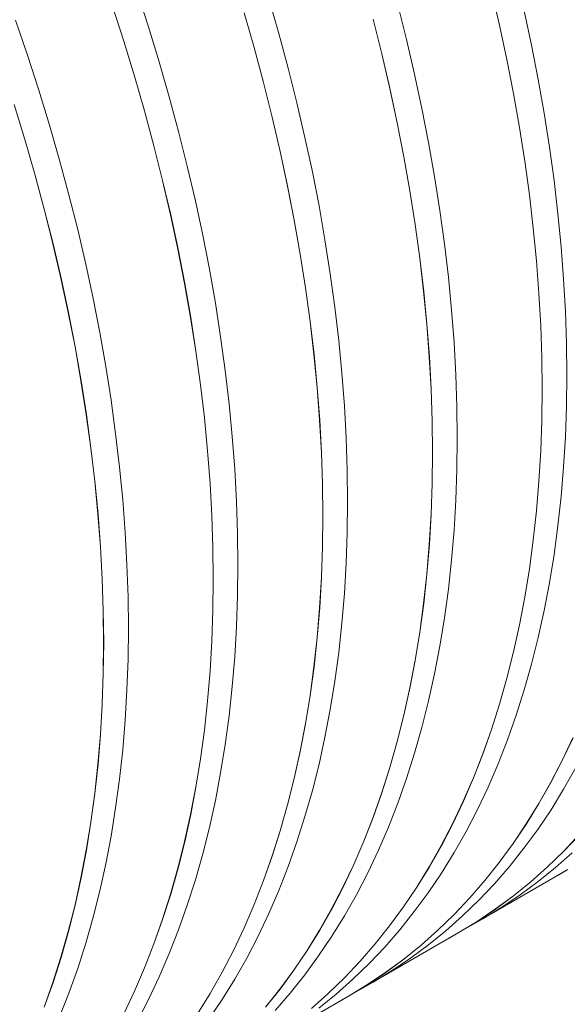
# Model space of a CAD drawing. Units: millimetres. Extents: x 450 to 73870, y -18916 to 14840.
# Drawn here: x 16854 to 17260, y -6318 to -5589 of the extents above; entities that cross this region are included whole.
import ezdxf

# ---------------------------------------------------------------- set-up
doc = ezdxf.new("R2010")
doc.units = ezdxf.units.MM
doc.header["$LTSCALE"] = 45

msp = doc.modelspace()

# ---------------------------------------------------------------- linework, layer by layer
at = {"color": 7, "linetype": 'Continuous', "lineweight": 15}
for p, q in [((16949.822, -5594.817), (16941.425, -5568.937)), ((17203.657, -5567.864), (17209.604, -5593.413)), ((17209.661, -5593.426), (17203.713, -5567.875)), ((16923.105, -5579.481), (16931.501, -5605.358)), ((16931.555, -5605.362), (16923.158, -5579.483)), ((17046.311, -5599.625), (17038.879, -5573.824)), ((17140.84, -5604.171), (17134.393, -5578.519)), ((17020.558, -5584.364), (17027.989, -5610.163)), ((17028.044, -5610.171), (17020.612, -5584.37)), ((17233.371, -5608.314), (17227.927, -5582.881)), ((16860.285, -5615.779), (16851.414, -5589.887)), ((16957.739, -5620.666), (16949.822, -5594.817)), ((17116.07, -5589.055), (17122.517, -5614.705)), ((17122.573, -5614.717), (17116.126, -5589.065)), ((17209.604, -5593.413), (17215.048, -5618.844)), ((17215.104, -5618.859), (17209.661, -5593.426)), ((17053.252, -5625.361), (17046.311, -5599.625)), ((16931.501, -5605.358), (16939.417, -5631.206)), ((16939.472, -5631.211), (16931.555, -5605.362)), ((17146.787, -5629.722), (17140.84, -5604.171)), ((17238.308, -5633.611), (17233.371, -5608.314)), ((16868.681, -5641.658), (16860.285, -5615.779)), ((17027.989, -5610.163), (17034.93, -5635.897)), ((17034.986, -5635.906), (17028.044, -5610.171)), ((17122.517, -5614.705), (17128.464, -5640.254)), ((17128.52, -5640.268), (17122.573, -5614.717)), ((16965.17, -5646.467), (16957.739, -5620.666)), ((17215.048, -5618.844), (17219.984, -5644.139)), ((17220.041, -5644.156), (17215.104, -5618.859)), ((16939.417, -5631.206), (16946.848, -5657.005)), ((16946.903, -5657.012), (16939.472, -5631.211)), ((17059.699, -5651.013), (17053.252, -5625.361)), ((17152.231, -5655.155), (17146.787, -5629.722)), ((17034.93, -5635.897), (17041.376, -5661.547)), ((17041.432, -5661.558), (17034.986, -5635.906)), ((17242.734, -5658.754), (17238.308, -5633.611)), ((16876.598, -5667.507), (16868.681, -5641.658)), ((17128.464, -5640.254), (17133.907, -5665.685)), ((17133.964, -5665.7), (17128.52, -5640.268)), ((17219.984, -5644.139), (17224.41, -5669.28)), ((17224.467, -5669.299), (17220.041, -5644.156)), ((16850.36, -5652.2), (16858.277, -5678.047)), ((16858.331, -5678.052), (16850.414, -5652.203)), ((16972.112, -5672.202), (16965.17, -5646.467)), ((17065.646, -5676.564), (17059.699, -5651.013)), ((16946.848, -5657.005), (16953.789, -5682.738)), ((16953.845, -5682.747), (16946.903, -5657.012)), ((17157.168, -5680.452), (17152.231, -5655.155)), ((17246.647, -5683.727), (17242.734, -5658.754)), ((16884.03, -5693.308), (16876.598, -5667.507)), ((17041.376, -5661.547), (17047.323, -5687.096)), ((17047.379, -5687.109), (17041.432, -5661.558)), ((17133.907, -5665.685), (17138.843, -5690.98)), ((17138.901, -5690.997), (17133.964, -5665.7)), ((16978.559, -5697.854), (16972.112, -5672.202)), ((17224.41, -5669.28), (17228.322, -5694.252)), ((17228.38, -5694.273), (17224.467, -5669.299)), ((16858.277, -5678.047), (16865.708, -5703.846)), ((16865.763, -5703.853), (16858.331, -5678.052)), ((17071.09, -5701.997), (17065.646, -5676.564)), ((17161.594, -5705.596), (17157.168, -5680.452)), ((16953.789, -5682.738), (16960.236, -5708.388)), ((16960.292, -5708.399), (16953.845, -5682.747)), ((17047.323, -5687.096), (17052.766, -5712.527)), ((17052.823, -5712.542), (17047.379, -5687.109)), ((17250.043, -5708.513), (17246.647, -5683.727)), ((16890.971, -5719.043), (16884.03, -5693.308)), ((17138.843, -5690.98), (17143.269, -5716.122)), ((17143.327, -5716.141), (17138.901, -5690.997)), ((17228.322, -5694.252), (17231.718, -5719.036)), ((17231.777, -5719.058), (17228.38, -5694.273)), ((16865.708, -5703.846), (16872.649, -5729.579)), ((16872.705, -5729.589), (16865.763, -5703.853)), ((16984.506, -5723.405), (16978.559, -5697.854)), ((17076.027, -5727.293), (17071.09, -5701.997)), ((16960.236, -5708.388), (16966.183, -5733.937)), ((16966.239, -5733.951), (16960.292, -5708.399)), ((17165.507, -5730.569), (17161.594, -5705.596)), ((17252.921, -5733.094), (17250.043, -5708.513)), ((16897.418, -5744.695), (16890.971, -5719.043)), ((17052.766, -5712.527), (17057.703, -5737.821)), ((17057.76, -5737.839), (17052.823, -5712.542)), ((17143.269, -5716.122), (17147.182, -5741.093)), ((17147.24, -5741.114), (17143.327, -5716.141)), ((17231.718, -5719.036), (17234.596, -5743.615)), ((16989.95, -5748.838), (16984.506, -5723.405)), ((17234.654, -5743.64), (17231.777, -5719.058)), ((16872.649, -5729.579), (16879.095, -5755.229)), ((16879.151, -5755.241), (16872.705, -5729.589)), ((17080.453, -5752.437), (17076.027, -5727.293)), ((17168.903, -5755.355), (17165.507, -5730.569)), ((17255.279, -5757.454), (17252.921, -5733.094)), ((16966.183, -5733.937), (16971.626, -5759.368)), ((16971.683, -5759.383), (16966.239, -5733.951)), ((17057.703, -5737.821), (17062.129, -5762.963)), ((17062.186, -5762.982), (17057.76, -5737.839)), ((16903.365, -5770.247), (16897.418, -5744.695)), ((17147.182, -5741.093), (17150.578, -5765.877)), ((17150.636, -5765.9), (17147.24, -5741.114)), ((17234.596, -5743.615), (17236.953, -5767.973)), ((17237.012, -5768), (17234.654, -5743.64)), ((16879.095, -5755.229), (16885.042, -5780.779)), ((16885.099, -5780.792), (16879.151, -5755.241)), ((16994.887, -5774.135), (16989.95, -5748.838)), ((17084.366, -5777.41), (17080.453, -5752.437)), ((17171.781, -5779.936), (17168.903, -5755.355)), ((16971.626, -5759.368), (16976.562, -5784.663)), ((16976.62, -5784.68), (16971.683, -5759.383)), ((17257.114, -5781.576), (17255.279, -5757.454)), ((17062.129, -5762.963), (17066.041, -5787.935)), ((17066.099, -5787.956), (17062.186, -5762.982)), ((17150.578, -5765.877), (17153.455, -5790.456)), ((17153.514, -5790.481), (17150.636, -5765.9)), ((17236.953, -5767.973), (17238.788, -5792.093)), ((17238.847, -5792.121), (17237.012, -5768)), ((16908.809, -5795.679), (16903.365, -5770.247)), ((16999.313, -5799.278), (16994.887, -5774.135)), ((16885.042, -5780.779), (16890.486, -5806.209)), ((16890.542, -5806.225), (16885.099, -5780.792)), ((17087.762, -5802.196), (17084.366, -5777.41)), ((17174.138, -5804.296), (17171.781, -5779.936)), ((17258.425, -5805.443), (17257.114, -5781.576)), ((16976.562, -5784.663), (16980.988, -5809.805)), ((16981.046, -5809.824), (16976.62, -5784.68)), ((17066.041, -5787.935), (17069.437, -5812.718)), ((17069.495, -5812.741), (17066.099, -5787.956)), ((17153.455, -5790.456), (17155.813, -5814.814)), ((17155.871, -5814.841), (17153.514, -5790.481)), ((16913.746, -5820.976), (16908.809, -5795.679)), ((17238.788, -5792.093), (17240.1, -5815.958)), ((17240.158, -5815.988), (17238.847, -5792.121)), ((16890.486, -5806.209), (16895.422, -5831.504)), ((16895.479, -5831.521), (16890.542, -5806.225)), ((17003.226, -5824.252), (16999.313, -5799.278)), ((17090.64, -5826.777), (17087.762, -5802.196)), ((17175.973, -5828.417), (17174.138, -5804.296)), ((17259.213, -5829.039), (17258.425, -5805.443)), ((16980.988, -5809.805), (16984.901, -5834.776)), ((16984.959, -5834.797), (16981.046, -5809.824)), ((17069.437, -5812.718), (17072.315, -5837.298)), ((17072.373, -5837.323), (17069.495, -5812.741)), ((16918.172, -5846.12), (16913.746, -5820.976)), ((17155.813, -5814.814), (17157.647, -5838.934)), ((17157.706, -5838.963), (17155.871, -5814.841)), ((17240.1, -5815.958), (17240.887, -5839.552)), ((17240.946, -5839.585), (17240.158, -5815.988)), ((17006.622, -5849.037), (17003.226, -5824.252)), ((17092.998, -5851.137), (17090.64, -5826.777)), ((16895.422, -5831.504), (16899.848, -5856.646)), ((16899.905, -5856.665), (16895.479, -5831.521)), ((16984.901, -5834.776), (16988.297, -5859.56)), ((16988.355, -5859.583), (16984.959, -5834.797)), ((17177.285, -5852.285), (17175.973, -5828.417)), ((17259.475, -5852.348), (17259.213, -5829.039)), ((17072.315, -5837.298), (17074.672, -5861.656)), ((17074.731, -5861.682), (17072.373, -5837.323)), ((17157.647, -5838.934), (17158.959, -5862.799)), ((17159.018, -5862.83), (17157.706, -5838.963)), ((17240.887, -5839.552), (17241.149, -5862.86)), ((17241.208, -5862.894), (17240.946, -5839.585)), ((16922.085, -5871.093), (16918.172, -5846.12)), ((17009.5, -5873.619), (17006.622, -5849.037)), ((16899.848, -5856.646), (16903.76, -5881.617)), ((16903.818, -5881.638), (16899.905, -5856.665)), ((17094.833, -5875.259), (17092.998, -5851.137)), ((17178.072, -5875.881), (17177.285, -5852.285)), ((17259.213, -5875.354), (17259.475, -5852.348)), ((16988.297, -5859.56), (16991.174, -5884.139)), ((16991.233, -5884.164), (16988.355, -5859.583)), ((17074.672, -5861.656), (17076.507, -5885.776)), ((17076.566, -5885.804), (17074.731, -5861.682)), ((17158.959, -5862.799), (17159.746, -5886.394)), ((17159.805, -5886.426), (17159.018, -5862.83)), ((17241.149, -5862.86), (17240.887, -5885.864)), ((17240.946, -5885.9), (17241.208, -5862.894)), ((16925.481, -5895.879), (16922.085, -5871.093)), ((17011.857, -5897.978), (17009.5, -5873.619)), ((17096.144, -5899.126), (17094.833, -5875.259)), ((17178.335, -5899.19), (17178.072, -5875.881)), ((17258.425, -5898.042), (17259.213, -5875.354)), ((16903.76, -5881.617), (16907.156, -5906.401)), ((16907.215, -5906.424), (16903.818, -5881.638)), ((16991.174, -5884.139), (16993.532, -5908.497)), ((16993.59, -5908.524), (16991.233, -5884.164)), ((17076.507, -5885.776), (17077.819, -5909.641)), ((17077.877, -5909.671), (17076.566, -5885.804)), ((17159.746, -5886.394), (17160.009, -5909.701)), ((17160.068, -5909.735), (17159.805, -5886.426)), ((17240.887, -5885.864), (17240.1, -5908.549)), ((17240.158, -5908.587), (17240.946, -5885.9)), ((16928.359, -5920.46), (16925.481, -5895.879)), ((17013.692, -5922.1), (17011.857, -5897.978)), ((17096.932, -5922.722), (17096.144, -5899.126)), ((17178.072, -5922.196), (17178.335, -5899.19)), ((17257.114, -5920.394), (17258.425, -5898.042)), ((16907.156, -5906.401), (16910.034, -5930.98)), ((16910.092, -5931.005), (16907.215, -5906.424)), ((16993.532, -5908.497), (16995.366, -5932.617)), ((16995.425, -5932.646), (16993.59, -5908.524)), ((17077.819, -5909.641), (17078.606, -5933.235)), ((17078.665, -5933.267), (17077.877, -5909.671)), ((17160.009, -5909.701), (17159.746, -5932.705)), ((17159.805, -5932.741), (17160.068, -5909.735)), ((17240.1, -5908.549), (17238.788, -5930.9)), ((17238.847, -5930.94), (17240.158, -5908.587)), ((16930.717, -5944.82), (16928.359, -5920.46)), ((17015.004, -5945.967), (17013.692, -5922.1)), ((17097.194, -5946.031), (17096.932, -5922.722)), ((17177.285, -5944.883), (17178.072, -5922.196)), ((17255.279, -5942.397), (17257.114, -5920.394)), ((16910.034, -5930.98), (16912.391, -5955.338)), ((16912.45, -5955.365), (16910.092, -5931.005)), ((16995.366, -5932.617), (16996.678, -5956.482)), ((16996.737, -5956.513), (16995.425, -5932.646)), ((17078.606, -5933.235), (17078.868, -5956.543)), ((17078.927, -5956.577), (17078.665, -5933.267)), ((17159.746, -5932.705), (17158.959, -5955.391)), ((17159.018, -5955.428), (17159.805, -5932.741)), ((17238.788, -5930.9), (17236.953, -5952.902)), ((17237.012, -5952.943), (17238.847, -5930.94)), ((16932.552, -5968.942), (16930.717, -5944.82)), ((17175.973, -5967.236), (17177.285, -5944.883)), ((17252.921, -5964.035), (17255.279, -5942.397)), ((17015.791, -5969.564), (17015.004, -5945.967)), ((17096.932, -5969.037), (17097.194, -5946.031)), ((16912.391, -5955.338), (16914.226, -5979.458)), ((16914.285, -5979.487), (16912.45, -5955.365)), ((16996.678, -5956.482), (16997.465, -5980.077)), ((16997.524, -5980.109), (16996.737, -5956.513)), ((17078.868, -5956.543), (17078.606, -5979.547)), ((17078.665, -5979.583), (17078.927, -5956.577)), ((17158.959, -5955.391), (17157.647, -5977.742)), ((17157.706, -5977.781), (17159.018, -5955.428)), ((17236.953, -5952.902), (17234.596, -5974.538)), ((17234.654, -5974.581), (17237.012, -5952.943)), ((17250.043, -5985.294), (17252.921, -5964.035)), ((16933.863, -5992.809), (16932.552, -5968.942)), ((17016.054, -5992.873), (17015.791, -5969.564)), ((17096.144, -5991.724), (17096.932, -5969.037)), ((17174.138, -5989.239), (17175.973, -5967.236)), ((16914.226, -5979.458), (16915.538, -6003.324)), ((16915.596, -6003.354), (16914.285, -5979.487)), ((16997.465, -5980.077), (16997.728, -6003.384)), ((16997.787, -6003.418), (16997.524, -5980.109)), ((17078.606, -5979.547), (17077.819, -6002.232)), ((17077.877, -6002.27), (17078.665, -5979.583)), ((17157.647, -5977.742), (17155.813, -5999.743)), ((17155.871, -5999.784), (17157.706, -5977.781)), ((17234.596, -5974.538), (17231.718, -5995.795)), ((17231.777, -5995.839), (17234.654, -5974.581)), ((17246.647, -6006.158), (17250.043, -5985.294)), ((16934.651, -6016.405), (16933.863, -5992.809)), ((17015.791, -6015.879), (17016.054, -5992.873)), ((17094.833, -6014.077), (17096.144, -5991.724)), ((17171.781, -6010.877), (17174.138, -5989.239)), ((17231.718, -5995.795), (17228.322, -6016.658)), ((17228.38, -6016.704), (17231.777, -5995.839)), ((17077.819, -6002.232), (17076.507, -6024.583)), ((17076.566, -6024.622), (17077.877, -6002.27)), ((17155.813, -5999.743), (17153.455, -6021.38)), ((17153.514, -6021.422), (17155.871, -5999.784)), ((16915.538, -6003.324), (16916.325, -6026.918)), ((16916.384, -6026.95), (16915.596, -6003.354)), ((16997.728, -6003.384), (16997.465, -6026.388)), ((16997.524, -6026.424), (16997.787, -6003.418)), ((17242.734, -6026.614), (17246.647, -6006.158)), ((16934.913, -6039.714), (16934.651, -6016.405)), ((17015.004, -6038.566), (17015.791, -6015.879)), ((17092.998, -6036.08), (17094.833, -6014.077)), ((17168.903, -6032.135), (17171.781, -6010.877)), ((17228.322, -6016.658), (17224.41, -6037.112)), ((17224.467, -6037.159), (17228.38, -6016.704)), ((17076.507, -6024.583), (17074.672, -6046.584)), ((17074.731, -6046.625), (17076.566, -6024.622)), ((17153.455, -6021.38), (17150.578, -6042.636)), ((17150.636, -6042.681), (17153.514, -6021.422)), ((16916.325, -6026.918), (16916.587, -6050.225)), ((16916.646, -6050.259), (16916.384, -6026.95)), ((16997.465, -6026.388), (16996.678, -6049.074)), ((16996.737, -6049.111), (16997.524, -6026.424)), ((17165.507, -6053), (17168.903, -6032.135)), ((17238.308, -6046.647), (17242.734, -6026.614)), ((17013.692, -6060.919), (17015.004, -6038.566)), ((17090.64, -6057.718), (17092.998, -6036.08)), ((17224.41, -6037.112), (17219.984, -6057.144)), ((17220.041, -6057.193), (17224.467, -6037.159)), ((16934.651, -6062.72), (16934.913, -6039.714)), ((17074.672, -6046.584), (17072.315, -6068.221)), ((17072.373, -6068.264), (17074.731, -6046.625)), ((17150.578, -6042.636), (17147.182, -6063.499)), ((17147.24, -6063.545), (17150.636, -6042.681)), ((17233.371, -6066.244), (17238.308, -6046.647)), ((16916.587, -6050.225), (16916.325, -6073.23)), ((16916.384, -6073.265), (16916.646, -6050.259)), ((16996.678, -6049.074), (16995.366, -6071.425)), ((16995.425, -6071.464), (16996.737, -6049.111)), ((17161.594, -6073.455), (17165.507, -6053)), ((17011.857, -6082.922), (17013.692, -6060.919)), ((17087.762, -6078.977), (17090.64, -6057.718)), ((17219.984, -6057.144), (17215.048, -6076.739)), ((17215.104, -6076.79), (17220.041, -6057.193)), ((16933.863, -6085.407), (16934.651, -6062.72)), ((17072.315, -6068.221), (17069.437, -6089.478)), ((17069.495, -6089.522), (17072.373, -6068.264)), ((17147.182, -6063.499), (17143.269, -6083.953)), ((17143.327, -6084.001), (17147.24, -6063.545)), ((17227.927, -6085.392), (17233.371, -6066.244)), ((16916.325, -6073.23), (16915.538, -6095.915)), ((16915.596, -6095.953), (16916.384, -6073.265)), ((16995.366, -6071.425), (16993.532, -6093.426)), ((16993.59, -6093.467), (16995.425, -6071.464)), ((17157.168, -6093.489), (17161.594, -6073.455)), ((17009.5, -6104.56), (17011.857, -6082.922)), ((17084.366, -6099.841), (17087.762, -6078.977)), ((17215.048, -6076.739), (17209.604, -6095.885)), ((17209.661, -6095.937), (17215.104, -6076.79)), ((16932.552, -6107.76), (16933.863, -6085.407)), ((17069.437, -6089.478), (17066.041, -6110.341)), ((17066.099, -6110.386), (17069.495, -6089.522)), ((17143.269, -6083.953), (17138.843, -6103.985)), ((17138.901, -6104.034), (17143.327, -6084.001)), ((17221.98, -6104.076), (17227.927, -6085.392)), ((16915.538, -6095.915), (16914.226, -6118.266)), ((16914.285, -6118.305), (16915.596, -6095.953)), ((16993.532, -6093.426), (16991.174, -6115.062)), ((16991.233, -6115.105), (16993.59, -6093.467)), ((17152.231, -6113.086), (17157.168, -6093.489)), ((17209.604, -6095.885), (17203.657, -6114.568)), ((17203.713, -6114.621), (17209.661, -6095.937)), ((17006.622, -6125.818), (17009.5, -6104.56)), ((17080.453, -6120.297), (17084.366, -6099.841)), ((17138.843, -6103.985), (17133.907, -6123.581)), ((17133.964, -6123.631), (17138.901, -6104.034)), ((17215.533, -6122.285), (17221.98, -6104.076)), ((16930.717, -6129.763), (16932.552, -6107.76)), ((17066.041, -6110.341), (17062.129, -6130.795)), ((17062.186, -6130.842), (17066.099, -6110.386)), ((16914.226, -6118.266), (16912.391, -6140.267)), ((16912.45, -6140.308), (16914.285, -6118.305)), ((16991.174, -6115.062), (16988.297, -6136.319)), ((16988.355, -6136.363), (16991.233, -6115.105)), ((17146.787, -6132.233), (17152.231, -6113.086)), ((17203.657, -6114.568), (17197.211, -6132.775)), ((17197.267, -6132.83), (17203.713, -6114.621)), ((17003.226, -6146.682), (17006.622, -6125.818)), ((17076.027, -6140.33), (17080.453, -6120.297)), ((17133.907, -6123.581), (17128.464, -6142.726)), ((17128.52, -6142.778), (17133.964, -6123.631)), ((17208.592, -6140.006), (17215.533, -6122.285)), ((17263.979, -6120.873), (17256.063, -6137.58)), ((17256.117, -6137.638), (17264.034, -6120.93)), ((16928.359, -6151.401), (16930.717, -6129.763)), ((17062.129, -6130.795), (17057.703, -6150.826)), ((17057.76, -6150.875), (17062.186, -6130.842)), ((17140.84, -6150.917), (17146.787, -6132.233)), ((17197.211, -6132.775), (17190.27, -6150.495)), ((17190.325, -6150.551), (17197.267, -6132.83)), ((16912.391, -6140.267), (16910.034, -6161.904)), ((16910.092, -6161.946), (16912.45, -6140.308)), ((16988.297, -6136.319), (16984.901, -6157.182)), ((16984.959, -6157.228), (16988.355, -6136.363)), ((17071.09, -6159.927), (17076.027, -6140.33)), ((17201.16, -6157.226), (17208.592, -6140.006)), ((17256.063, -6137.58), (17247.667, -6153.763)), ((17247.72, -6153.824), (17256.117, -6137.638)), ((16999.313, -6167.138), (17003.226, -6146.682)), ((17128.464, -6142.726), (17122.517, -6161.409)), ((17122.573, -6161.463), (17128.52, -6142.778)), ((17257.117, -6158.929), (17265.987, -6143.278)), ((16925.481, -6172.66), (16928.359, -6151.401)), ((17057.703, -6150.826), (17052.766, -6170.422)), ((17052.823, -6170.472), (17057.76, -6150.875)), ((17134.393, -6169.126), (17140.84, -6150.917)), ((17190.27, -6150.495), (17182.839, -6167.714)), ((17182.893, -6167.771), (17190.325, -6150.551)), ((17247.667, -6153.763), (17238.797, -6169.413)), ((17238.85, -6169.474), (17247.72, -6153.824)), ((16910.034, -6161.904), (16907.156, -6183.161)), ((16907.215, -6183.205), (16910.092, -6161.946)), ((16984.901, -6157.182), (16980.988, -6177.636)), ((16981.046, -6177.684), (16984.959, -6157.228)), ((17065.646, -6179.074), (17071.09, -6159.927)), ((17122.517, -6161.409), (17116.07, -6179.617)), ((17116.126, -6179.672), (17122.573, -6161.463)), ((17193.243, -6173.935), (17201.16, -6157.226)), ((17247.779, -6174.034), (17257.117, -6158.929)), ((16994.887, -6187.172), (16999.313, -6167.138)), ((17052.766, -6170.422), (17047.323, -6189.568)), ((17047.379, -6189.62), (17052.823, -6170.472)), ((17127.451, -6186.847), (17134.393, -6169.126)), ((17182.839, -6167.714), (17174.922, -6184.421)), ((17174.976, -6184.48), (17182.893, -6167.771)), ((17238.797, -6169.413), (17229.46, -6184.517)), ((17229.512, -6184.579), (17238.85, -6169.474)), ((16922.085, -6193.524), (16925.481, -6172.66)), ((16980.988, -6177.636), (16976.562, -6197.668)), ((16976.62, -6197.717), (16981.046, -6177.684)), ((17184.847, -6190.12), (17193.243, -6173.935)), ((17237.979, -6188.583), (17247.779, -6174.034)), ((16907.156, -6183.161), (16903.76, -6204.023)), ((16903.818, -6204.069), (16907.215, -6183.205)), ((17059.699, -6197.759), (17065.646, -6179.074)), ((17116.07, -6179.617), (17109.129, -6197.336)), ((17109.184, -6197.392), (17116.126, -6179.672)), ((17174.922, -6184.421), (17166.527, -6200.605)), ((17166.58, -6200.665), (17174.976, -6184.48)), ((17229.46, -6184.517), (17219.661, -6199.065)), ((17219.712, -6199.128), (17229.512, -6184.579)), ((16989.95, -6206.768), (16994.887, -6187.172)), ((17047.323, -6189.568), (17041.376, -6208.251)), ((17041.432, -6208.304), (17047.379, -6189.62)), ((17120.02, -6204.068), (17127.451, -6186.847)), ((17175.976, -6205.77), (17184.847, -6190.12)), ((17227.725, -6202.567), (17237.979, -6188.583)), ((17268.705, -6192.437), (17257.131, -6204.667)), ((17257.179, -6204.734), (17268.754, -6192.503)), ((16918.172, -6213.98), (16922.085, -6193.524)), ((16976.562, -6197.668), (16971.626, -6217.263)), ((16971.683, -6217.314), (16976.62, -6197.717)), ((17053.252, -6215.968), (17059.699, -6197.759)), ((17109.129, -6197.336), (17101.698, -6214.555)), ((17101.753, -6214.613), (17109.184, -6197.392)), ((17219.661, -6199.065), (17209.408, -6213.048)), ((17209.458, -6213.112), (17219.712, -6199.128)), ((16903.76, -6204.023), (16899.848, -6224.478)), ((16899.905, -6224.525), (16903.818, -6204.069)), ((16984.506, -6225.916), (16989.95, -6206.768)), ((17112.103, -6220.776), (17120.02, -6204.068)), ((17166.527, -6200.605), (17157.657, -6216.254)), ((17157.709, -6216.315), (17166.58, -6200.665)), ((17166.638, -6220.875), (17175.976, -6205.77)), ((17217.023, -6215.975), (17227.725, -6202.567)), ((17257.131, -6204.667), (17245.132, -6216.295)), ((17245.179, -6216.364), (17257.179, -6204.734)), ((17251.03, -6216.838), (17263.446, -6205.818)), ((16913.746, -6234.013), (16918.172, -6213.98)), ((17041.376, -6208.251), (17034.93, -6226.458)), ((17034.986, -6226.513), (17041.432, -6208.304)), ((17209.408, -6213.048), (17198.706, -6226.455)), ((17198.756, -6226.521), (17209.458, -6213.112)), ((16971.626, -6217.263), (16966.183, -6236.409)), ((16966.239, -6236.461), (16971.683, -6217.314)), ((17046.311, -6233.688), (17053.252, -6215.968)), ((17101.698, -6214.555), (17093.782, -6231.263)), ((17093.836, -6231.321), (17101.753, -6214.613)), ((17103.706, -6236.961), (17112.103, -6220.776)), ((17157.657, -6216.254), (17148.319, -6231.358)), ((17148.371, -6231.42), (17157.709, -6216.315)), ((17156.839, -6235.424), (17166.638, -6220.875)), ((17204.007, -6250.751), (17260.161, -6218.334)), ((17205.88, -6228.799), (17217.023, -6215.975)), ((17245.132, -6216.295), (17232.717, -6227.314)), ((17232.763, -6227.383), (17245.179, -6216.364)), ((17238.205, -6227.241), (17251.03, -6216.838)), ((17253.442, -6222.213), (17260.247, -6218.381)), ((16899.848, -6224.478), (16895.422, -6244.509)), ((16895.479, -6244.558), (16899.905, -6224.525)), ((16978.559, -6244.6), (16984.506, -6225.916)), ((17034.93, -6226.458), (17027.989, -6244.178)), ((17028.044, -6244.234), (17034.986, -6226.513)), ((17198.706, -6226.455), (17187.565, -6239.278)), ((17187.613, -6239.345), (17198.756, -6226.521)), ((17194.305, -6241.03), (17205.88, -6228.799)), ((17232.717, -6227.314), (17219.894, -6237.716)), ((17219.938, -6237.786), (17232.763, -6227.383)), ((17224.982, -6237.019), (17238.205, -6227.241)), ((16908.809, -6253.61), (16913.746, -6234.013)), ((17038.879, -6250.909), (17046.311, -6233.688)), ((17093.782, -6231.263), (17085.386, -6247.446)), ((17085.439, -6247.506), (17093.836, -6231.321)), ((17148.319, -6231.358), (17138.521, -6245.906)), ((17138.572, -6245.97), (17148.371, -6231.42)), ((17146.584, -6249.408), (17156.839, -6235.424)), ((16966.183, -6236.409), (16960.236, -6255.092)), ((16960.292, -6255.146), (16966.239, -6236.461)), ((17094.836, -6252.611), (17103.706, -6236.961)), ((17187.565, -6239.278), (17175.991, -6251.508)), ((17176.038, -6251.576), (17187.613, -6239.345)), ((17182.306, -6252.66), (17194.305, -6241.03)), ((17219.894, -6237.716), (17206.671, -6247.494)), ((17206.715, -6247.564), (17219.938, -6237.786)), ((17211.368, -6246.167), (17224.982, -6237.019)), ((16895.422, -6244.509), (16890.486, -6264.105)), ((16890.542, -6264.155), (16895.479, -6244.558)), ((16972.112, -6262.809), (16978.559, -6244.6)), ((17027.989, -6244.178), (17020.558, -6261.397)), ((17020.612, -6261.454), (17028.044, -6244.234)), ((17085.386, -6247.446), (17076.516, -6263.096)), ((17076.569, -6263.157), (17085.439, -6247.506)), ((17138.521, -6245.906), (17128.267, -6259.889)), ((17128.317, -6259.954), (17138.572, -6245.97)), ((17135.882, -6262.817), (17146.584, -6249.408)), ((17206.671, -6247.494), (17193.058, -6256.64)), ((17193.101, -6256.712), (17206.715, -6247.564)), ((17197.373, -6254.677), (17211.368, -6246.167)), ((16903.365, -6272.757), (16908.809, -6253.61)), ((16960.236, -6255.092), (16953.789, -6273.3)), ((16953.845, -6273.354), (16960.292, -6255.146)), ((17030.962, -6267.617), (17038.879, -6250.909)), ((17085.498, -6267.717), (17094.836, -6252.611)), ((17175.991, -6251.508), (17163.992, -6263.137)), ((17164.039, -6263.205), (17176.038, -6251.576)), ((17169.889, -6263.679), (17182.306, -6252.66)), ((17179.062, -6265.248), (17197.329, -6254.702)), ((17193.058, -6256.64), (17179.065, -6265.15)), ((17179.106, -6265.222), (17193.101, -6256.712)), ((17197.329, -6254.702), (17197.373, -6254.677)), ((16890.486, -6264.105), (16885.042, -6283.251)), ((16885.099, -6283.303), (16890.542, -6264.155)), ((16965.17, -6280.53), (16972.112, -6262.809)), ((17020.558, -6261.397), (17012.641, -6278.104)), ((17012.695, -6278.163), (17020.612, -6261.454)), ((17076.516, -6263.096), (17067.179, -6278.199)), ((17067.231, -6278.262), (17076.569, -6263.157)), ((17128.267, -6259.889), (17117.566, -6273.296)), ((17117.615, -6273.362), (17128.317, -6259.954)), ((17122.866, -6297.593), (17179.021, -6265.175)), ((17124.74, -6275.641), (17135.882, -6262.817)), ((17163.992, -6263.137), (17151.577, -6274.155)), ((17151.622, -6274.225), (17164.039, -6263.205)), ((17157.065, -6274.082), (17169.889, -6263.679)), ((17172.302, -6269.054), (17179.106, -6265.222)), ((17179.065, -6265.15), (17179.021, -6265.175)), ((17022.566, -6283.802), (17030.962, -6267.617)), ((17075.698, -6282.266), (17085.498, -6267.717)), ((16897.418, -6291.442), (16903.365, -6272.757)), ((16953.789, -6273.3), (16946.848, -6291.019)), ((16946.903, -6291.075), (16953.845, -6273.354)), ((17012.641, -6278.104), (17004.246, -6294.288)), ((17004.299, -6294.348), (17012.695, -6278.163)), ((17067.179, -6278.199), (17057.38, -6292.748)), ((17057.431, -6292.811), (17067.231, -6278.262)), ((17117.566, -6273.296), (17106.424, -6286.12)), ((17106.473, -6286.186), (17117.615, -6273.362)), ((17113.165, -6287.872), (17124.74, -6275.641)), ((17151.577, -6274.155), (17138.753, -6284.557)), ((17138.798, -6284.627), (17151.622, -6274.225)), ((17143.841, -6283.861), (17157.065, -6274.082)), ((16885.042, -6283.251), (16879.095, -6301.934)), ((16879.151, -6301.987), (16885.099, -6283.303)), ((16957.739, -6297.75), (16965.17, -6280.53)), ((17013.695, -6299.453), (17022.566, -6283.802)), ((17065.444, -6296.25), (17075.698, -6282.266)), ((17106.424, -6286.12), (17094.85, -6298.35)), ((17094.898, -6298.417), (17106.473, -6286.186)), ((17138.753, -6284.557), (17125.531, -6294.335)), ((17125.574, -6294.406), (17138.798, -6284.627)), ((17130.227, -6293.008), (17143.841, -6283.861)), ((16890.971, -6309.651), (16897.418, -6291.442)), ((16946.848, -6291.019), (16939.417, -6308.238)), ((16939.472, -6308.296), (16946.903, -6291.075)), ((17004.246, -6294.288), (16995.376, -6309.937)), ((16995.428, -6309.998), (17004.299, -6294.348)), ((17057.38, -6292.748), (17047.126, -6306.73)), ((17047.177, -6306.795), (17057.431, -6292.811)), ((17101.165, -6299.501), (17113.165, -6287.872)), ((17125.531, -6294.335), (17111.918, -6303.482)), ((17111.961, -6303.553), (17125.574, -6294.406)), ((17116.233, -6301.518), (17130.227, -6293.008)), ((16949.822, -6314.459), (16957.739, -6297.75)), ((17004.357, -6314.558), (17013.695, -6299.453)), ((17054.742, -6309.658), (17065.444, -6296.25)), ((17094.85, -6298.35), (17082.851, -6309.978)), ((17082.898, -6310.046), (17094.898, -6298.417)), ((17088.749, -6310.521), (17101.165, -6299.501)), ((17097.922, -6312.089), (17116.189, -6301.544)), ((17116.189, -6301.544), (17116.233, -6301.518)), ((16879.095, -6301.934), (16872.649, -6320.141)), ((16872.705, -6320.196), (16879.151, -6301.987)), ((16939.417, -6308.238), (16931.501, -6324.945)), ((16931.555, -6325.004), (16939.472, -6308.296)), ((17047.126, -6306.73), (17036.425, -6320.138)), ((17036.475, -6320.203), (17047.177, -6306.795)), ((17111.918, -6303.482), (17097.924, -6311.991)), ((17097.966, -6312.064), (17111.961, -6303.553)), ((16884.03, -6327.371), (16890.971, -6309.651)), ((16941.425, -6330.644), (16949.822, -6314.459)), ((16995.376, -6309.937), (16986.038, -6325.041)), ((16986.09, -6325.103), (16995.428, -6309.998)), ((16994.557, -6329.107), (17004.357, -6314.558)), ((17041.726, -6344.434), (17097.88, -6312.017)), ((17043.599, -6322.482), (17054.742, -6309.658)), ((17082.851, -6309.978), (17070.436, -6320.997)), ((17070.482, -6321.066), (17082.898, -6310.046)), ((17075.924, -6320.924), (17088.749, -6310.521)), ((17091.161, -6315.896), (17097.966, -6312.064)), ((17097.924, -6311.991), (17097.88, -6312.017))]:
    msp.add_line(p, q, dxfattribs=at)

doc.saveas('drawing.dxf')
